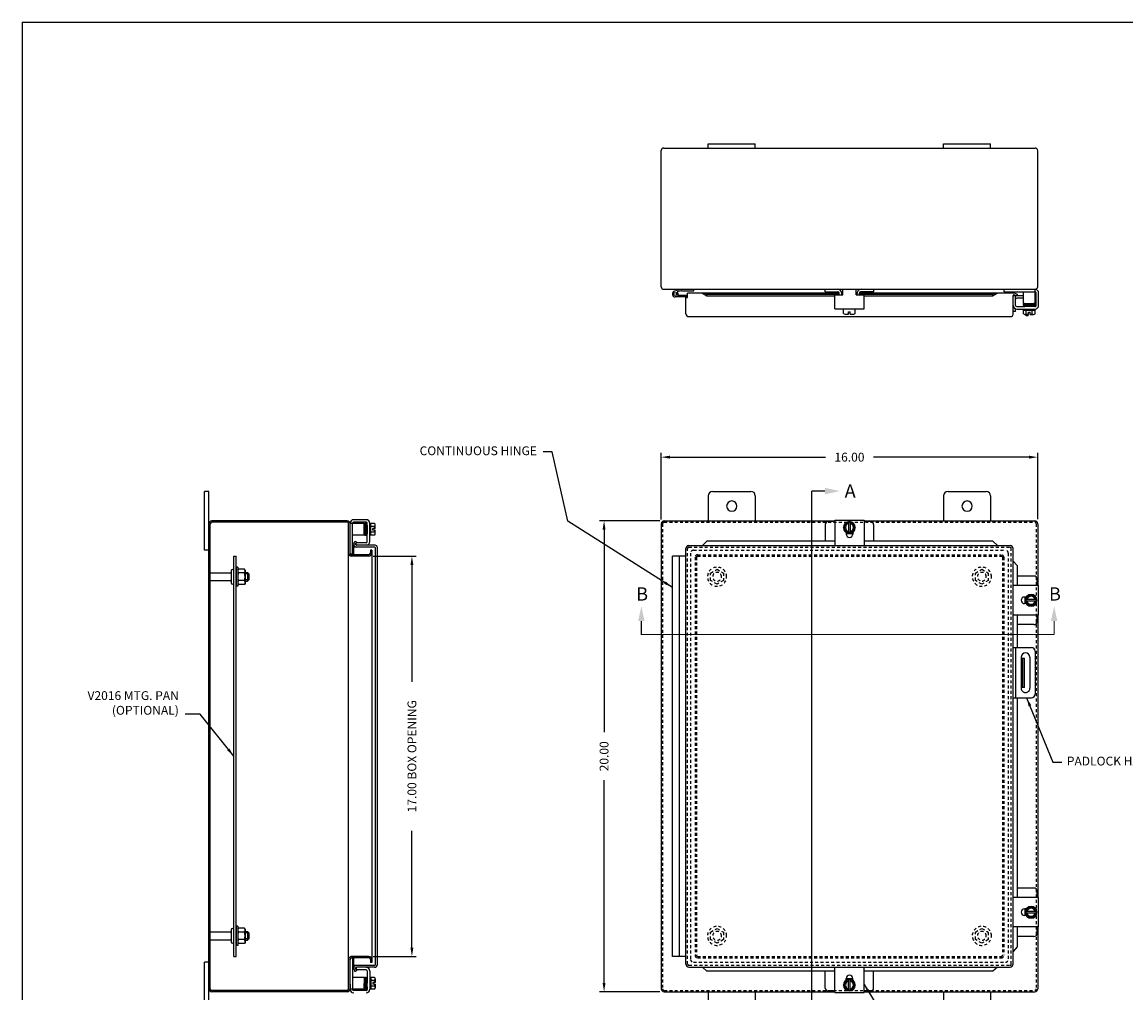
# Model space of a CAD drawing. Extents: x 0 to 94.9, y 0 to 62.1.
# Drawn here: x 0 to 46.9, y 20.8 to 62.1 of the extents above; entities that cross this region are included whole.
import ezdxf

# ---------------------------------------------------------------- set-up
doc = ezdxf.new("R2010")
doc.units = 0
doc.header["$MEASUREMENT"] = 0
doc.header["$PDMODE"] = 2
doc.header["$PDSIZE"] = -0.01
doc.linetypes.add('HIDDEN', pattern=[0.1875, 0.125, -0.0625])
doc.linetypes.add('PHANTOM2', pattern=[1.25, 0.625, -0.125, 0.125, -0.125, 0.125, -0.125])
doc.layers.get('0').update_dxf_attribs({"linetype": 'CONTINUOUS'})
doc.layers.get('DEFPOINTS').update_dxf_attribs({"linetype": 'CONTINUOUS'})
for name, color, linetype in [('DIM', 3, 'CONTINUOUS'), ('HIDDEN', 2, 'HIDDEN'), ('PHANTOM', 6, 'PHANTOM2'), ('Shtdsize$0$BORDER', 170, 'CONTINUOUS'), ('WEBDIM', 90, 'CONTINUOUS')]:
    doc.layers.add(name, color=color, linetype=linetype)
doc.styles.add('MULTPLJL', font='MULTPLJL.SHX')
doc.styles.add('ROMANS', font='ROMANS.SHX')
doc.dimstyles.new('CAST', dxfattribs={"dimscale": 3, "dimtxt": 0.125, "dimasz": 0.125, "dimexe": 0.0625, "dimexo": 0.0625, "dimgap": 0.09, "dimtad": 0, "dimdec": 5, "dimzin": 4, "dimdsep": 46, "dimlunit": 5, "dimtxsty": 'ROMANS', "dimcen": 0.09, "dimadec": 0, "dimazin": 0, "dimtfac": 0.625, "dimtdec": 5, "dimtofl": 0, "dimtmove": 0, "dimatfit": 3, "dimfxl": 0, "dimtolj": 1, "dimtzin": 4, "dimarcsym": 0})
doc.dimstyles.new('MACH2$0', dxfattribs={"dimtxt": 0.125, "dimasz": 0.125, "dimexe": 0.0625, "dimexo": 0.0625, "dimgap": 0.09, "dimtad": 0, "dimzin": 4, "dimdsep": 46, "dimtxsty": 'ROMANS', "dimcen": 0.09, "dimadec": 0, "dimazin": 0, "dimtfac": 0.625, "dimtofl": 0, "dimtmove": 0, "dimatfit": 3, "dimfxl": 0, "dimtolj": 1, "dimtzin": 4, "dimarcsym": 0})
doc.dimstyles.new('MACH2$7', dxfattribs={"dimtxt": 0.125, "dimasz": 0.125, "dimexe": 0.0625, "dimexo": 0.0625, "dimgap": 0.09, "dimtad": 0, "dimtih": 1, "dimtoh": 1, "dimzin": 4, "dimdsep": 46, "dimtxsty": 'ROMANS', "dimcen": 0.09, "dimadec": 0, "dimazin": 0, "dimtfac": 0.625, "dimtofl": 0, "dimtmove": 0, "dimatfit": 3, "dimfxl": 0, "dimtolj": 1, "dimtzin": 4, "dimarcsym": 0})

# ---------------------------------------------------------------- blocks, each defined once
blk = doc.blocks.new('*D12')
at = {"color": 0, "linetype": 'ByBlock'}
for p, q in [((27.156, 40.945), (27.156, 43.774)), ((43.156, 40.947), (43.156, 43.774)), ((27.531, 43.586), (34.136, 43.586)), ((42.781, 43.586), (36.176, 43.586))]:
    blk.add_line(p, q, dxfattribs=at)
for points in [[(27.531, 43.649), (27.531, 43.524), (27.156, 43.586)], [(42.781, 43.649), (42.781, 43.524), (43.156, 43.586)]]:
    blk.add_solid(points, dxfattribs=at)
at = {"layer": 'DEFPOINTS', "color": 0, "linetype": 'ByBlock'}
for p in [(27.156, 43.586), (27.156, 40.758), (43.156, 40.759)]:
    blk.add_point(p, dxfattribs=at)
at = {"color": 0, "linetype": 'ByBlock', "insert": (35.156, 43.586), "char_height": 0.375, "attachment_point": 5, "style": 'ROMANS'}
blk.add_mtext('\\A1;16.00', dxfattribs=at)
blk = doc.blocks.new('*D13')
at = {"color": 0, "linetype": 'ByBlock'}
for p, q in [((27.093, 40.883), (24.541, 40.883)), ((24.729, 40.508), (24.729, 31.903)), ((24.729, 21.258), (24.729, 29.863)), ((27.093, 20.883), (24.541, 20.883))]:
    blk.add_line(p, q, dxfattribs=at)
for points in [[(24.666, 40.508), (24.791, 40.508), (24.729, 40.883)], [(24.666, 21.258), (24.791, 21.258), (24.729, 20.883)]]:
    blk.add_solid(points, dxfattribs=at)
at = {"layer": 'DEFPOINTS', "color": 0, "linetype": 'ByBlock'}
for p in [(27.281, 40.883), (24.729, 20.883), (27.281, 20.883)]:
    blk.add_point(p, dxfattribs=at)
at = {"color": 0, "linetype": 'ByBlock', "insert": (24.729, 30.883), "char_height": 0.375, "attachment_point": 5, "rotation": 90, "style": 'ROMANS'}
blk.add_mtext('\\A1;20.00', dxfattribs=at)
blk = doc.blocks.new('*D14')
at = {"color": 0, "linetype": 'ByBlock'}
for p, q in [((14.924, 39.383), (16.752, 39.383)), ((16.565, 39.008), (16.565, 34.045)), ((16.565, 22.758), (16.565, 27.72)), ((14.924, 22.383), (16.752, 22.383))]:
    blk.add_line(p, q, dxfattribs=at)
for points in [[(16.502, 39.008), (16.627, 39.008), (16.565, 39.383)], [(16.502, 22.758), (16.627, 22.758), (16.565, 22.383)]]:
    blk.add_solid(points, dxfattribs=at)
at = {"layer": 'DEFPOINTS', "color": 0, "linetype": 'ByBlock'}
for p in [(14.736, 39.383), (14.736, 22.383), (16.565, 22.383)]:
    blk.add_point(p, dxfattribs=at)
at = {"color": 0, "linetype": 'ByBlock', "insert": (16.565, 30.883), "char_height": 0.375, "attachment_point": 5, "rotation": 90, "style": 'ROMANS'}
blk.add_mtext('\\A1;{17.00 BOX OPENING}', dxfattribs=at)
blk = doc.blocks.new('Shtdsize')
at = {"layer": 'Shtdsize$0$BORDER'}
for q in [(31.625, 20.688), (0, 0)]:
    blk.add_line((0, 20.688), q, dxfattribs=at)

msp = doc.modelspace()

# ---------------------------------------------------------------- linework, layer by layer
for p, q in [((29.155821, 56.893388), (31.155787, 56.893388)), ((29.155821, 56.713395), (29.155821, 56.893388)), ((31.155787, 56.713395), (31.155787, 56.893388)), ((39.155861, 56.893388), (41.155846, 56.893388)), ((39.155861, 56.713395), (39.155861, 56.893388)), ((41.155846, 56.713395), (41.155846, 56.893388)), ((27.155785, 50.821072), (27.155785, 56.60573)), ((27.268181, 56.713398), (43.043297, 56.713398)), ((43.155785, 50.824249), (43.155785, 56.602558)), ((27.266703, 50.713398), (43.044777, 50.713398)), ((28.000911, 50.709317), (27.720687, 50.634231)), ((28.549817, 50.653407), (28.549817, 50.713404)), ((34.124201, 50.6114), (34.124201, 50.713405)), ((34.87295, 50.482311), (34.87295, 50.713398)), ((35.43545, 50.482311), (35.43545, 50.713398)), ((36.185207, 50.6114), (36.185207, 50.713405)), ((41.735858, 50.611399), (41.735858, 50.710398)), ((43.045861, 50.111399), (43.045861, 50.713404)), ((28.272395, 50.393397), (27.752396, 50.393397)), ((28.01644, 50.651364), (27.837982, 50.603546)), ((28.272395, 50.453395), (27.857753, 50.453395)), ((28.031971, 50.653407), (28.549817, 50.653407)), ((28.20585, 49.678401), (28.20585, 50.365794)), ((28.20585, 50.365794), (28.280847, 50.365794)), ((28.280847, 50.365794), (28.280847, 50.553401)), ((34.725171, 50.553341), (28.280847, 50.5534)), ((29.10128, 50.507601), (28.908035, 50.553393)), ((28.908039, 50.5534), (29.101284, 50.437128)), ((29.101283, 50.437129), (34.529201, 50.437131)), ((29.101284, 50.507609), (34.725199, 50.507611)), ((29.101284, 50.437129), (29.101284, 50.507609)), ((34.124201, 50.6114), (34.665202, 50.6114)), ((34.5292, 50.482311), (34.87295, 50.482311)), ((34.529201, 49.889308), (34.529201, 50.48231)), ((34.725199, 50.482311), (34.725199, 50.551403)), ((34.87295, 50.55334), (34.826778, 50.55334)), ((34.827204, 50.482311), (34.827204, 50.541408)), ((34.827494, 50.553402), (34.87295, 50.553402)), ((34.82754, 50.50761), (34.87295, 50.50761)), ((35.43545, 50.553402), (35.483561, 50.553402)), ((35.482614, 50.553333), (35.43545, 50.553334)), ((35.43545, 50.50761), (35.482508, 50.50761)), ((35.43545, 50.482311), (35.7792, 50.482311)), ((35.482203, 50.482311), (35.482203, 50.541408)), ((35.584208, 50.482311), (35.584208, 50.557277)), ((42.140903, 50.553272), (35.584208, 50.553332)), ((35.584208, 50.50761), (41.246728, 50.50761)), ((36.185207, 50.6114), (35.644205, 50.6114)), ((35.779201, 49.889307), (35.779201, 50.48231)), ((35.779201, 50.437131), (41.246728, 50.437129)), ((41.246727, 50.437129), (41.246727, 50.507609)), ((41.246729, 50.437145), (41.439987, 50.553419)), ((41.24678, 50.507618), (41.440037, 50.55341)), ((41.735858, 50.611399), (43.045861, 50.611399)), ((42.105792, 49.647397), (42.105792, 50.443311)), ((42.110248, 50.03242), (42.110248, 50.45785)), ((42.110248, 50.45785), (42.215259, 50.45785)), ((42.152677, 50.476173), (42.259973, 50.437121)), ((42.178471, 50.546595), (42.285623, 50.507595)), ((42.215259, 50.0283), (42.215259, 50.45785)), ((42.285623, 50.507595), (42.259973, 50.437121)), ((42.545861, 50.437129), (42.262134, 50.437129)), ((42.545861, 50.332133), (42.263324, 50.332133)), ((42.545861, 50.111399), (42.545861, 50.611399)), ((43.09035, 50.0283), (43.09035, 50.561512)), ((43.195361, 50.03242), (43.195361, 50.561512)), ((34.5292, 49.889309), (35.7792, 49.889309)), ((34.90449, 49.688534), (34.90449, 49.889309)), ((35.119456, 49.7523), (35.188944, 49.7523)), ((35.119456, 49.658306), (35.119456, 49.7523)), ((35.188944, 49.658306), (35.188944, 49.7523)), ((35.403895, 49.688534), (35.403895, 49.889309)), ((42.210819, 49.767131), (42.105792, 49.767131)), ((42.210819, 49.767131), (42.210819, 49.886607)), ((42.262134, 49.981425), (42.604927, 49.981425)), ((42.264578, 49.876429), (43.041032, 49.876429)), ((42.545861, 50.111399), (43.045861, 50.111399)), ((42.545861, 49.826426), (42.545861, 49.876429)), ((42.546151, 49.826426), (43.045571, 49.826426)), ((42.546151, 49.675654), (42.546151, 49.826426)), ((43.024926, 50.093898), (42.559914, 50.093898)), ((42.559914, 50.058894), (43.024926, 50.058894)), ((42.559914, 50.02389), (43.024926, 50.02389)), ((43.001061, 49.998927), (42.583687, 49.998927)), ((42.986157, 50.111361), (42.588679, 50.097481)), ((43.043475, 49.981425), (42.604927, 49.981425)), ((42.605675, 49.981382), (43.001678, 49.997882)), ((42.671013, 49.675654), (42.671013, 49.826426)), ((42.761116, 49.645427), (42.761116, 49.739421)), ((42.761116, 49.739421), (42.830605, 49.739421)), ((42.830605, 49.645427), (42.830605, 49.739421)), ((42.920708, 49.675654), (42.920708, 49.826426)), ((43.045571, 49.675654), (43.045571, 49.826426)), ((43.045861, 49.826426), (43.045861, 49.876429)), ((28.33085, 49.553401), (42.012845, 49.553401)), ((34.966914, 49.658306), (35.119456, 49.658306)), ((35.188944, 49.658306), (35.341471, 49.658306)), ((42.60859, 49.645427), (42.761116, 49.645427)), ((42.665902, 49.588404), (42.665902, 49.645427)), ((42.743904, 49.588404), (42.665902, 49.588404)), ((42.743904, 49.588404), (42.743904, 49.645427)), ((42.830605, 49.645427), (42.983132, 49.645427)), ((7.93627, 42.132555), (7.756277, 42.132555)), ((7.756277, 39.632524), (7.756277, 42.132555)), ((7.93627, 19.632554), (7.936269, 42.132555)), ((29.155739, 41.944779), (29.155739, 40.882611)), ((29.343794, 42.132555), (30.967809, 42.132555)), ((31.155807, 41.946675), (31.155808, 40.882611)), ((39.155716, 41.944566), (39.155716, 40.882611)), ((39.343704, 42.132555), (40.967728, 42.132555)), ((41.155716, 41.944566), (41.155716, 40.882611)), ((13.813667, 40.822542), (8.058981, 40.822542)), ((13.811272, 40.882554), (8.06127, 40.882554)), ((14.621376, 40.826081), (14.085878, 40.826081)), ((14.617256, 40.931092), (14.088245, 40.931092)), ((27.280777, 40.882611), (34.5292, 40.882611)), ((34.5292, 40.848614), (34.247996, 40.848614)), ((34.5292, 40.909565), (35.7792, 40.909565)), ((34.5292, 40.909565), (34.5292, 39.831592)), ((35.029333, 40.814852), (34.904486, 40.59861)), ((35.279047, 40.814862), (35.029353, 40.814862)), ((35.119456, 40.814862), (35.119456, 40.382367)), ((35.188944, 40.814862), (35.188944, 40.382367)), ((35.403916, 40.598611), (35.279069, 40.814853)), ((35.7792, 40.909565), (35.7792, 39.831592)), ((35.7792, 40.882611), (43.030716, 40.882611)), ((36.059397, 40.848614), (35.7792, 40.848614)), ((7.996267, 21.007551), (7.996267, 40.757585)), ((13.876275, 21.007553), (13.876275, 40.757555)), ((13.93627, 39.49156), (13.936269, 40.757567)), ((13.936272, 40.431144), (13.936272, 40.775144)), ((14.538277, 40.772523), (13.936272, 40.772523)), ((14.038277, 39.459523), (14.038277, 40.772523)), ((14.041283, 40.772523), (14.041283, 40.779333)), ((14.538277, 40.272523), (14.538277, 40.772523)), ((14.538313, 40.712852), (14.552194, 40.315373)), ((14.555779, 40.751588), (14.555779, 40.286577)), ((14.590782, 40.286577), (14.590782, 40.751588)), ((14.625786, 40.286577), (14.625786, 40.751588)), ((14.650749, 40.727724), (14.650749, 40.31035)), ((14.668286, 40.332333), (14.651786, 40.728321)), ((14.668251, 39.997865), (14.668251, 40.779206)), ((14.668251, 40.677934), (14.668251, 40.33159)), ((14.773247, 40.001984), (14.773247, 40.775086)), ((14.82325, 40.772523), (14.773247, 40.772523)), ((14.974022, 40.772233), (14.82325, 40.772233)), ((14.82325, 40.272813), (14.82325, 40.772233)), ((14.974022, 40.647371), (14.82325, 40.647371)), ((14.974022, 40.397676), (14.82325, 40.397676)), ((15.00425, 40.557268), (14.910256, 40.557268)), ((14.910256, 40.487779), (14.910256, 40.557268)), ((15.00425, 40.487779), (14.910256, 40.487779)), ((15.00425, 40.557268), (15.00425, 40.709794)), ((15.00425, 40.335252), (15.00425, 40.487779)), ((27.155777, 40.757611), (27.155777, 21.00761)), ((34.123194, 40.723812), (34.123194, 40.011463)), ((35.029351, 40.382356), (34.904504, 40.598598)), ((35.013575, 40.391919), (35.013575, 40.321057)), ((35.279047, 40.382367), (35.029353, 40.382367)), ((35.403898, 40.598597), (35.279051, 40.382354)), ((35.294825, 40.391919), (35.294825, 40.321057)), ((36.184199, 40.723812), (36.184199, 40.011463)), ((14.538277, 40.272523), (14.038277, 40.272523)), ((14.096375, 39.442561), (14.096404, 39.877671)), ((14.10305, 39.915354), (14.142045, 40.022492)), ((14.142045, 40.022492), (14.212519, 39.996842)), ((14.173467, 39.889546), (14.212519, 39.996842)), ((14.191826, 39.845979), (14.191826, 39.95099)), ((14.621376, 39.95099), (14.191826, 39.95099)), ((14.82325, 40.272523), (14.773247, 40.272523)), ((14.974022, 40.272813), (14.82325, 40.272813)), ((29.102122, 40.011431), (28.908816, 39.831371)), ((34.5292, 40.011463), (29.102119, 40.011463)), ((35.29426, 40.333615), (35.013575, 40.333615)), ((41.247421, 40.011463), (35.7792, 40.011463)), ((41.440762, 39.831445), (41.247439, 40.011509)), ((7.93627, 39.632524), (7.756277, 39.632524)), ((14.038277, 39.459523), (13.948202, 39.459523)), ((14.736275, 39.442551), (13.985275, 39.442563)), ((14.971275, 39.767564), (14.096275, 39.767564)), ((15.002281, 39.842561), (14.206368, 39.842561)), ((14.801278, 39.642564), (14.801278, 39.507552)), ((14.861275, 39.642564), (14.801278, 39.642564)), ((14.861275, 39.642564), (14.861275, 22.122469)), ((15.021275, 22.047472), (15.021275, 39.717561)), ((15.096275, 22.047472), (15.096281, 39.748566)), ((28.205846, 22.058629), (28.205846, 39.706592)), ((28.330846, 39.831592), (41.98069, 39.831592)), ((42.10569, 22.058629), (42.10569, 39.706592)), ((8.996267, 39.382568), (9.100867, 39.382568)), ((8.996267, 22.382568), (8.996267, 39.382568)), ((9.100867, 22.382568), (9.100867, 39.382568)), ((14.736275, 39.382554), (13.985275, 39.382563)), ((27.629901, 22.382607), (27.629898, 39.382443)), ((28.205846, 39.382443), (27.629898, 39.382443)), ((27.939829, 22.382607), (27.939825, 39.382443)), ((42.281045, 38.97959), (42.105941, 39.167587)), ((42.280719, 38.979481), (42.280719, 38.131535)), ((7.996267, 38.672433), (8.857262, 38.672433)), ((8.887262, 38.765436), (8.887262, 38.24946)), ((8.996267, 38.24946), (8.996267, 38.765436)), ((9.100867, 38.913309), (9.100867, 38.101297)), ((9.165869, 38.913309), (9.100867, 38.913309)), ((9.165869, 38.913309), (9.165869, 38.770807)), ((9.478369, 38.694803), (9.576163, 38.694803)), ((9.576163, 38.634828), (9.478369, 38.634828)), ((9.576146, 38.694817), (9.636137, 38.634828)), ((9.576163, 38.694803), (9.576163, 38.319818)), ((9.636161, 38.63479), (9.636161, 38.379815)), ((42.996933, 38.536496), (42.280719, 38.536496)), ((7.996267, 38.342462), (8.857262, 38.342462)), ((9.165869, 38.101297), (9.100867, 38.101297)), ((9.165869, 38.24357), (9.165869, 38.101297)), ((9.576163, 38.379815), (9.478369, 38.379815)), ((9.478369, 38.319818), (9.576163, 38.319818)), ((9.576164, 38.319814), (9.636155, 38.379804)), ((43.183662, 38.131497), (42.10569, 38.131497)), ((43.121735, 38.411694), (43.121735, 38.131497)), ((43.183662, 36.881497), (43.183662, 38.131497)), ((42.665039, 37.647122), (42.594177, 37.647122)), ((42.606735, 37.646557), (42.606735, 37.365872)), ((42.87172, 37.756196), (42.655478, 37.631348)), ((42.655487, 37.631344), (42.655487, 37.381649)), ((43.087982, 37.541241), (42.655487, 37.541241)), ((42.871734, 37.756204), (43.087976, 37.631357)), ((43.087982, 37.631344), (43.087982, 37.381649)), ((42.665039, 37.365872), (42.594177, 37.365872)), ((42.655479, 37.381639), (42.871721, 37.256792)), ((43.087982, 37.471752), (42.655487, 37.471752)), ((43.087975, 37.381631), (42.871733, 37.256783)), ((43.183662, 36.881497), (42.10569, 36.881497)), ((42.280718, 36.881535), (42.280718, 35.49654)), ((43.121735, 36.881497), (43.121735, 36.600293)), ((42.996933, 36.475491), (42.280718, 36.475491)), ((42.105675, 35.496533), (42.887382, 35.496533)), ((42.210655, 35.496533), (42.210655, 33.371518)), ((43.043632, 35.340283), (43.043632, 33.527768)), ((42.433906, 35.047833), (42.599678, 35.047833)), ((42.449913, 35.090268), (42.449913, 33.777249)), ((42.521675, 33.797833), (42.521675, 35.047833)), ((42.599678, 33.797833), (42.599678, 35.047833)), ((42.824821, 35.090268), (42.824821, 33.777249)), ((42.599678, 33.797833), (42.433708, 33.797833)), ((42.105675, 33.371518), (42.887382, 33.371518)), ((42.280709, 33.371518), (42.280709, 27.88255)), ((42.28071, 27.88255), (42.280708, 24.883273)), ((43.155715, 27.88255), (43.155716, 24.883222)), ((43.183662, 24.883604), (42.10569, 24.883604)), ((42.996933, 25.288604), (42.280708, 25.288604)), ((43.121735, 25.163804), (43.121735, 24.883604)), ((43.183662, 23.633604), (43.183662, 24.883604)), ((42.665039, 24.399229), (42.594177, 24.399229)), ((42.606735, 24.398667), (42.606735, 24.117979)), ((42.871719, 24.508304), (42.655477, 24.383456)), ((42.871738, 24.508323), (43.08798, 24.383476)), ((42.665039, 24.117979), (42.594177, 24.117979)), ((42.655483, 24.133758), (42.871725, 24.008911)), ((42.655487, 24.383457), (42.655487, 24.133752)), ((43.087982, 24.293354), (42.655487, 24.293354)), ((43.087982, 24.223853), (42.655487, 24.223853)), ((43.087974, 24.133739), (42.871732, 24.008891)), ((43.087982, 24.383457), (43.087982, 24.133752)), ((8.887262, 23.515715), (8.887262, 22.999739)), ((8.996267, 22.999739), (8.996267, 23.515715)), ((9.165869, 23.663588), (9.100867, 23.663588)), ((9.100867, 23.663588), (9.100867, 22.851576)), ((9.165869, 23.663588), (9.165869, 23.521086)), ((43.183662, 23.633604), (42.10569, 23.633604)), ((42.280709, 23.632896), (42.280709, 22.785621)), ((43.121735, 23.633604), (43.121735, 23.352404)), ((43.155716, 23.633113), (43.155716, 21.007611)), ((7.996267, 23.422712), (8.857262, 23.422712)), ((7.996267, 23.092741), (8.857262, 23.092741)), ((9.165869, 22.993849), (9.165869, 22.851576)), ((9.478369, 23.445082), (9.576163, 23.445082)), ((9.576163, 23.385107), (9.478369, 23.385107)), ((9.576163, 23.130094), (9.478369, 23.130094)), ((9.478369, 23.070097), (9.576163, 23.070097)), ((9.576146, 23.445096), (9.636137, 23.385107)), ((9.576163, 23.445082), (9.576163, 23.070097)), ((9.576164, 23.070093), (9.636155, 23.130083)), ((9.636161, 23.385069), (9.636161, 23.130094)), ((42.996933, 23.227604), (42.280709, 23.227604)), ((9.165869, 22.851576), (9.100867, 22.851576)), ((42.281092, 22.785553), (42.105979, 22.597545)), ((7.93627, 22.132599), (7.756277, 22.132599)), ((7.756277, 19.632554), (7.756277, 22.132599)), ((8.996267, 22.382568), (9.100867, 22.382568)), ((13.936272, 21.007553), (13.936272, 22.257552)), ((14.038277, 22.305599), (13.957495, 22.305599)), ((14.736275, 22.382554), (14.001275, 22.382554)), ((14.736275, 22.322555), (14.001275, 22.322554)), ((14.038277, 22.305599), (14.038277, 20.992599)), ((14.096404, 21.887361), (14.096375, 22.322554)), ((14.801278, 22.257553), (14.801278, 22.122469)), ((14.861275, 22.122469), (14.801278, 22.122469)), ((28.20585, 22.382606), (27.629901, 22.382607)), ((14.971275, 21.997469), (14.096275, 21.997469)), ((14.10307, 21.849702), (14.142065, 21.742564)), ((14.142065, 21.742564), (14.212539, 21.768215)), ((14.173486, 21.87551), (14.212539, 21.768215)), ((14.191826, 21.919032), (14.191826, 21.814021)), ((14.621376, 21.814021), (14.191826, 21.814021)), ((14.971275, 21.922472), (14.206368, 21.922472)), ((14.668251, 21.767146), (14.668251, 21.433532)), ((14.773247, 21.764702), (14.773247, 20.988248)), ((28.330846, 21.933629), (41.98069, 21.933629)), ((29.102122, 21.75379), (28.908816, 21.93385)), ((34.5292, 21.753758), (29.102119, 21.753758)), ((34.123194, 21.041409), (34.123194, 21.753758)), ((34.5292, 20.855656), (34.5292, 21.933629)), ((35.7792, 20.855656), (35.7792, 21.933629)), ((41.247421, 21.753758), (35.7792, 21.753758)), ((36.184199, 21.041409), (36.184199, 21.753758)), ((41.440762, 21.933776), (41.247439, 21.753712)), ((13.936272, 21.200042), (13.936272, 20.989918)), ((14.538277, 21.492599), (14.038277, 21.492599)), ((14.538277, 21.492599), (14.538277, 20.992599)), ((14.538301, 21.052269), (14.552182, 21.449748)), ((14.555779, 21.013534), (14.555779, 21.478546)), ((14.590782, 21.478546), (14.590782, 21.013534)), ((14.625786, 21.478546), (14.625786, 21.013534)), ((14.650749, 21.037399), (14.650749, 21.454772)), ((14.668288, 21.432787), (14.651788, 21.036798)), ((14.668251, 21.087188), (14.668251, 21.433532)), ((14.82325, 21.492599), (14.773247, 21.492599)), ((14.974022, 21.492309), (14.82325, 21.492309)), ((14.82325, 21.492309), (14.82325, 20.992889)), ((14.974022, 21.367446), (14.82325, 21.367446)), ((14.974022, 21.117752), (14.82325, 21.117752)), ((14.910256, 21.277343), (14.910256, 21.207855)), ((15.00425, 21.277343), (14.910256, 21.277343)), ((15.00425, 21.207855), (14.910256, 21.207855)), ((15.00425, 21.42987), (15.00425, 21.277343)), ((15.00425, 21.207855), (15.00425, 21.055328)), ((35.029333, 20.950369), (34.904486, 21.166611)), ((35.029351, 21.382865), (34.904504, 21.166623)), ((35.013575, 21.373302), (35.013575, 21.444164)), ((35.29426, 21.431606), (35.013575, 21.431606)), ((35.279047, 21.382854), (35.029353, 21.382854)), ((35.119456, 20.950359), (35.119456, 21.382854)), ((35.188944, 20.950359), (35.188944, 21.382854)), ((35.403898, 21.166624), (35.279051, 21.382867)), ((35.403916, 21.16661), (35.279069, 20.950368)), ((35.294825, 21.373302), (35.294825, 21.444164)), ((13.811272, 20.942553), (8.06127, 20.942553)), ((13.811272, 20.882554), (8.06127, 20.882554)), ((14.538277, 20.992599), (13.936272, 20.992599)), ((14.041283, 20.992599), (14.041283, 20.985729)), ((14.621376, 20.938929), (14.088083, 20.938929)), ((14.668251, 21.089279), (14.668251, 20.985804)), ((14.82325, 20.992599), (14.773247, 20.992599)), ((14.974022, 20.992889), (14.82325, 20.992889)), ((27.280777, 20.882611), (34.5292, 20.882611)), ((29.155766, 20.882611), (29.155798, 19.8206)), ((31.155801, 20.882611), (31.155801, 19.818476)), ((34.5292, 20.916607), (34.247996, 20.916607)), ((34.5292, 20.855656), (35.7792, 20.855656)), ((35.279047, 20.950359), (35.029353, 20.950359)), ((36.059397, 20.916607), (35.7792, 20.916607)), ((35.7792, 20.882611), (43.030716, 20.882611)), ((39.155716, 20.882611), (39.155716, 19.818476)), ((41.155716, 20.882611), (41.155712, 19.8206))]:
    msp.add_line(p, q)
at = {"ltscale": 0.75}
for p, q in [((9.165869, 38.788552), (9.190989, 38.832062)), ((9.165869, 38.788552), (9.165869, 38.226052)), ((9.453249, 38.832062), (9.190989, 38.832062)), ((9.453249, 38.669682), (9.190989, 38.669682)), ((9.478369, 38.788552), (9.453249, 38.832062)), ((9.478369, 38.788552), (9.478369, 38.226052)), ((9.165869, 38.226052), (9.190989, 38.182543)), ((9.453249, 38.344923), (9.190989, 38.344923)), ((9.453249, 38.182543), (9.190989, 38.182543)), ((9.478369, 38.226052), (9.453249, 38.182543)), ((9.165869, 23.538831), (9.190989, 23.582341)), ((9.165869, 23.538831), (9.165869, 22.976331)), ((9.453249, 23.582341), (9.190989, 23.582341)), ((9.478369, 23.538831), (9.453249, 23.582341)), ((9.478369, 23.538831), (9.478369, 22.976331)), ((9.453249, 23.419961), (9.190989, 23.419961)), ((9.453249, 23.095202), (9.190989, 23.095202)), ((9.165869, 22.976331), (9.190989, 22.932822)), ((9.453249, 22.932822), (9.190989, 22.932822)), ((9.478369, 22.976331), (9.453249, 22.932822))]:
    msp.add_line(p, q, dxfattribs=at)
for points in [[(43.155707, 40.759114), (43.155709, 38.131497)], [(43.155711, 36.881497), (43.155715, 27.88255)]]:
    msp.add_lwpolyline(points)
msp.add_circle((27.752396, 50.514786), 0.063609)
for centre, radius, start, end in [((27.268181, 56.600895), 0.1125, 89.999982, 177.53678), ((43.043297, 56.600895), 0.1125, 0, 89.999982), ((27.268181, 50.825907), 0.1125, 182.46322, 270.00002), ((27.918922, 50.593394), 0.12, 90.000365, 105.00033), ((34.655192, 50.541408), 0.172, 0.000018, 89.999982), ((35.6542, 50.541408), 0.172, 89.999999, 180.00004), ((43.043297, 50.825907), 0.1125, 270.00002, 0), ((43.043475, 50.561512), 0.151886, 0, 90), ((27.752396, 50.515895), 0.1225, 105.00002, 270.00002), ((27.752396, 50.515895), 0.1225, 329.3226, 45.67695), ((28.031971, 50.593394), 0.06, 90.000365, 105.00033), ((28.272395, 50.373408), 0.08, 83.935758, 90.000037), ((28.272395, 50.373408), 0.02, 65.002856, 90.000037), ((34.665202, 50.551403), 0.06, 0.000018, 89.999982), ((35.644205, 50.551403), 0.06, 89.999999, 180.00004), ((42.140796, 50.443309), 0.035, 70.000041, 179.99969), ((42.140903, 50.443156), 0.110116, 69.999986, 88.022123), ((42.263324, 50.279628), 0.1575, 89.999982, 107.76618), ((42.263324, 50.279628), 0.0525, 89.999982, 156.26265), ((43.043475, 50.561512), 0.046875, 0, 90), ((42.266254, 50.03242), 0.156, 180.00004, 270.00002), ((42.262134, 50.0283), 0.046875, 180.00004, 270.00002), ((42.559914, 50.041392), 0.017502, 89.999999, 270.00002), ((42.559914, 50.076396), 0.0175, 90.000054, 270.00002), ((42.583687, 50.011409), 0.012482, 89.999999, 270.00002), ((42.604927, 50.093898), 0.0175, 90.000037, 180.00002), ((42.604927, 49.998927), 0.0175, 180.00004, 270.00002), ((42.986809, 50.093898), 0.0175, 0.000018, 89.999982), ((43.001061, 50.011409), 0.012482, 269.99996, 89.99998), ((43.024926, 50.076396), 0.0175, 0.000018, 89.999982), ((43.024926, 50.076396), 0.0175, 270.00002, 0.00002), ((43.024926, 50.041392), 0.017502, 269.99996, 89.99998), ((43.043475, 50.0283), 0.046875, 263.43183, 0.00002), ((43.039356, 50.03242), 0.156, 270.00002, 0.00002), ((28.33085, 49.678401), 0.125, 179.99998, 269.99996), ((34.966914, 49.737896), 0.079583, 218.33363, 270.76806), ((35.341471, 49.737896), 0.079582, 269.20673, 321.66659), ((42.011783, 49.647395), 0.094, 269.99996, 0.00002), ((42.60859, 49.725016), 0.079583, 218.33363, 321.66643), ((42.795861, 49.918422), 0.272996, 242.78461, 262.68691), ((42.795861, 49.918422), 0.272996, 277.31313, 297.21548), ((42.983147, 49.725016), 0.079582, 218.33346, 321.66659), ((29.343794, 41.944566), 0.188, 89.999982, 179.99996), ((30.967809, 41.944566), 0.188, 0.628895, 89.999982), ((39.343704, 41.944566), 0.188, 89.999982, 179.99996), ((40.967712, 41.944566), 0.188, 0, 89.999982), ((30.155809, 41.507784), 0.219, 0, 359.99998), ((40.155731, 41.507784), 0.219, 0, 359.99998), ((8.06127, 40.757554), 0.125, 90.000018, 179.999982), ((8.06127, 40.757585), 0.06501, 92.63117, 180), ((13.811287, 40.757585), 0.06501, 359.99998, 92.313742), ((13.811272, 40.757554), 0.125, 359.99998, 90.000018), ((14.092272, 40.775144), 0.156, 90, 180), ((14.088083, 40.779333), 0.0468, 90, 180), ((14.617256, 40.775086), 0.156, 0.00004, 90.000018), ((14.621376, 40.779206), 0.046875, 353.43185, 90.000018), ((27.280777, 40.757611), 0.125, 89.999927, 180.00002), ((34.247996, 40.723812), 0.1248, 90.000037, 179.99996), ((35.1542, 40.598614), 0.25, 90.000037, 89.99996), ((35.1542, 40.598614), 0.21625, 99.247348, 260.75263), ((35.1542, 40.598614), 0.21625, 279.24722, 80.75289), ((36.059397, 40.723812), 0.1248, 0.000073, 90.000037), ((43.030716, 40.757611), 0.125, 0, 90.00053), ((14.555779, 40.713472), 0.0175, 90.000018, 179.999963), ((14.57328, 40.751588), 0.0175, 90.000018, 179.999963), ((14.57328, 40.751588), 0.0175, 0.00004, 90.000018), ((14.608284, 40.751588), 0.017502, 359.99998, 180), ((14.638268, 40.727724), 0.012482, 359.99998, 180), ((14.92466, 40.70981), 0.079582, 308.33348, 51.66659), ((14.92466, 40.335252), 0.079583, 308.33364, 51.66643), ((14.731255, 40.522523), 0.272996, 7.31315, 27.2155), ((14.731255, 40.522523), 0.272996, 332.78461, 352.68691), ((35.1542, 40.598614), 0.16925, 101.84828, 258.1517), ((35.1542, 40.598614), 0.16925, 281.8481, 78.15195), ((14.20652, 39.877671), 0.110116, 175.67832, 269.99998), ((14.20652, 39.877671), 0.110116, 159.999987, 175.678317), ((14.20652, 39.877229), 0.110116, 159.990971, 161.183959), ((14.206368, 39.877564), 0.035, 160.00004, 269.99971), ((14.555779, 40.33159), 0.0175, 180.00002, 258.20643), ((14.57328, 40.286577), 0.0175, 180.00007, 0.00004), ((14.608284, 40.286577), 0.017502, 180.00002, 0.00004), ((14.617256, 40.001984), 0.156, 270.00005, 0.00004), ((14.621376, 39.997865), 0.046875, 270.00005, 0.00004), ((14.638268, 40.31035), 0.012482, 180.00002, 0.00004), ((14.650749, 40.33159), 0.0175, 270.00005, 0.00004), ((35.1542, 40.321057), 0.140625, 180.00009, 359.99996), ((13.985275, 39.491563), 0.109, 179.99998, 269.99998), ((13.985275, 39.491563), 0.049, 179.99998, 269.99998), ((14.736275, 39.507554), 0.065, 269.99998, 359.99996), ((14.736275, 39.507554), 0.125, 269.99998, 359.99996), ((14.971275, 39.717561), 0.05, 359.99998, 90.000018), ((15.002281, 39.748566), 0.094, 359.99998, 90.000018), ((28.330846, 39.706592), 0.125, 90.000037, 180.00002), ((41.98069, 39.706592), 0.125, 359.99998, 90.00004), ((8.857262, 38.702433), 0.03, 270, 0), ((8.941767, 38.765436), 0.0545, 0.00015, 179.999982), ((42.996933, 38.411694), 0.1248, 359.99996, 89.99993), ((8.857262, 38.312462), 0.03, 0, 90), ((8.941767, 38.24946), 0.0545, 180.00005, 359.99996), ((42.594177, 37.506497), 0.140625, 90.000037, 269.99989), ((42.871735, 37.506497), 0.25, 90.000037, 89.99996), ((42.871735, 37.506497), 0.21625, 9.24711, 170.75276), ((42.871735, 37.506497), 0.16925, 11.848046, 168.15188), ((42.871735, 37.506497), 0.21625, 189.24735, 350.75263), ((42.871735, 37.506497), 0.16925, 191.84828, 348.1517), ((42.996933, 36.600293), 0.1248, 270.00002, 359.99996), ((42.637398, 35.090268), 0.187499, 0.000036, 179.99996), ((42.887382, 35.340283), 0.15625, 0.000036, 89.999982), ((42.637398, 33.777249), 0.187499, 179.99996, 359.99998), ((42.887382, 33.527768), 0.15625, 269.99996, 359.99996), ((42.996933, 25.163804), 0.1248, 359.99996, 89.99993), ((42.594177, 24.258603), 0.140625, 90.000037, 269.99989), ((42.871735, 24.258604), 0.25, 90.000037, 89.99996), ((42.871735, 24.258604), 0.21625, 9.24711, 170.75276), ((42.871735, 24.258604), 0.16925, 11.848046, 168.15188), ((42.871735, 24.258604), 0.21625, 189.24735, 350.75263), ((42.871735, 24.258604), 0.16925, 191.84828, 348.1517), ((8.857262, 23.452712), 0.03, 270, 0), ((8.941767, 23.515715), 0.0545, 0.00015, 179.999982), ((8.857262, 23.062741), 0.03, 0, 90), ((8.941767, 22.999739), 0.0545, 180.00005, 359.99996), ((42.996933, 23.352404), 0.1248, 270.00002, 359.99996), ((14.001275, 22.257554), 0.125, 113.579689, 179.999982), ((14.001275, 22.257554), 0.065, 90.000018, 179.999982), ((14.001275, 22.257554), 0.125, 90.000018, 113.579689), ((14.736275, 22.257554), 0.125, 359.99998, 90.000018), ((14.736275, 22.257554), 0.065, 359.99998, 90.000018), ((14.971275, 22.047472), 0.125, 269.99998, 359.99996), ((14.971275, 22.047472), 0.05, 269.99998, 359.99996), ((28.330846, 22.058629), 0.125, 179.99998, 269.999963), ((41.98069, 22.058629), 0.125, 269.99996, 0.00002), ((14.20652, 21.887361), 0.110116, 161.40127, 200.00003), ((14.20652, 21.887361), 0.110116, 90.000018, 161.406569), ((14.206368, 21.887468), 0.035, 90.00029, 199.99998), ((14.617256, 21.763026), 0.156, 359.99998, 89.999963), ((14.621376, 21.767146), 0.046875, 359.99998, 89.999963), ((35.1542, 21.444164), 0.140625, 0.00004, 179.99991), ((14.555779, 21.433532), 0.0175, 101.793569, 179.999982), ((14.57328, 21.478546), 0.0175, 359.99998, 179.999927), ((14.608284, 21.478546), 0.017502, 359.99998, 179.999982), ((14.638268, 21.454772), 0.012482, 359.99998, 179.999982), ((14.650749, 21.433532), 0.0175, 359.99998, 89.999963), ((14.92466, 21.055313), 0.079582, 308.33343, 51.66654), ((14.92466, 21.42987), 0.079583, 308.33359, 51.66637), ((14.731255, 21.242599), 0.272996, 7.31309, 27.21539), ((14.731255, 21.242599), 0.272996, 332.7845, 352.68685), ((35.1542, 21.166607), 0.25, 270.00004, 269.999963), ((35.1542, 21.166607), 0.21625, 99.24737, 260.752652), ((35.1542, 21.166607), 0.16925, 101.8483, 258.15172), ((35.1542, 21.166607), 0.21625, 279.24711, 80.75278), ((35.1542, 21.166607), 0.16925, 281.84805, 78.1519), ((8.06127, 21.007554), 0.125, 179.99998, 269.99998), ((8.06127, 21.007554), 0.065, 179.99998, 269.99998), ((13.811272, 21.007554), 0.065, 269.99998, 359.99996), ((13.811272, 21.007554), 0.125, 269.99998, 359.99996), ((14.092272, 20.989918), 0.156, 180, 270), ((14.088083, 20.985729), 0.0468, 180, 270), ((14.555779, 21.05165), 0.0175, 180.00004, 269.99998), ((14.57328, 21.013534), 0.0175, 180.00004, 269.99998), ((14.57328, 21.013534), 0.0175, 269.99998, 359.99996), ((14.608284, 21.013534), 0.017502, 180.00002, 0.00004), ((14.617256, 20.989924), 0.156, 269.99998, 359.99996), ((14.621376, 20.985804), 0.046875, 270, 6.56816), ((14.638268, 21.037399), 0.012482, 180.00002, 0.00004), ((27.280777, 21.007611), 0.125, 180.00002, 269.99995), ((34.247996, 21.041409), 0.1248, 180.00004, 269.999963), ((36.059397, 21.041409), 0.1248, 269.999963, 359.999927), ((43.030716, 21.007611), 0.125, 270.00018, 0)]:
    msp.add_arc(centre, radius, start, end)
for centre, radius, start, end in [((9.309634, 38.750872), 0.143765, 154.3842475, 214.3842475), ((9.703249, 38.507302), 0.53738, 162.4120462, 197.5879538), ((9.334604, 38.750872), 0.143765, 325.6157525, 25.6157525), ((8.940989, 38.507302), 0.53738, 342.4120462, 17.5879538), ((9.309634, 38.263733), 0.143765, 145.6157525, 205.6157525), ((9.334604, 38.263733), 0.143765, 334.3842475, 34.3842475), ((9.309634, 23.501151), 0.143765, 154.3842475, 214.3842475), ((9.334604, 23.501151), 0.143765, 325.6157525, 25.6157525), ((9.703249, 23.257581), 0.53738, 162.4120462, 197.5879538), ((9.309634, 23.014012), 0.143765, 145.6157525, 205.6157525), ((8.940989, 23.257581), 0.53738, 342.4120462, 17.5879538), ((9.334604, 23.014012), 0.143765, 334.3842475, 34.3842475)]:
    msp.add_arc(centre, radius, start, end, dxfattribs=at)
at = {"layer": 'HIDDEN'}
for p, q in [((27.215669, 40.757534), (27.215673, 21.007608)), ((43.095721, 40.757533), (43.095721, 21.006516)), ((28.280889, 22.057637), (28.280889, 39.707584)), ((28.330889, 39.757584), (41.980734, 39.757584)), ((28.405833, 39.507584), (28.405833, 22.257637)), ((28.530834, 39.632584), (41.780734, 39.632584)), ((28.705874, 39.442688), (41.605735, 39.442688)), ((41.905736, 39.507584), (41.905736, 22.257637)), ((42.030736, 22.057637), (42.030736, 39.707584)), ((28.595875, 39.333196), (28.595874, 22.432533)), ((28.655771, 39.332934), (28.65577, 22.43261)), ((28.70577, 39.382611), (41.605719, 39.382611)), ((41.655718, 39.332611), (41.655718, 22.43261)), ((41.715733, 39.332688), (41.715733, 22.432533)), ((29.257387, 38.349636), (29.257387, 38.665371)), ((29.257392, 38.665364), (29.530826, 38.823231)), ((29.530814, 38.823235), (29.804248, 38.665368)), ((29.804258, 38.665371), (29.804258, 38.349636)), ((40.507261, 38.665375), (40.780696, 38.823242)), ((40.507263, 38.349636), (40.507263, 38.665371)), ((40.780696, 38.823235), (41.054131, 38.665367)), ((41.054138, 38.665371), (41.054138, 38.349636)), ((29.530818, 38.191773), (29.257384, 38.349641)), ((29.804257, 38.349629), (29.530822, 38.191761)), ((40.780701, 38.191772), (40.507265, 38.349641)), ((41.05414, 38.349639), (40.780705, 38.191771)), ((29.257391, 23.415471), (29.530827, 23.573339)), ((29.530827, 23.573339), (29.804262, 23.415471)), ((40.507258, 23.415467), (40.780706, 23.573342)), ((40.780701, 23.57334), (41.054135, 23.415473)), ((29.257391, 23.099736), (29.257391, 23.415471)), ((29.530827, 22.941867), (29.257391, 23.099735)), ((29.804263, 23.099735), (29.530827, 22.941867)), ((29.804262, 23.415471), (29.804262, 23.099735)), ((40.507263, 23.099736), (40.507263, 23.415471)), ((40.780699, 22.941868), (40.507264, 23.099735)), ((40.780701, 23.257603), (40.780701, 23.257603)), ((41.054138, 23.099736), (40.780704, 22.941868)), ((41.054138, 23.415471), (41.054138, 23.099735)), ((28.530834, 22.132637), (41.780734, 22.132637)), ((28.70577, 22.38261), (41.605719, 22.38261)), ((28.705874, 22.322533), (41.605735, 22.322533)), ((28.330889, 22.007637), (41.980734, 22.007637)), ((27.280673, 20.942608), (43.033142, 20.942608))]:
    msp.add_line(p, q, dxfattribs=at)
msp.add_lwpolyline([(27.280669, 40.822537), (43.030715, 40.822534, -0.414220157), (43.095716, 40.757534, -0.62374939)], format="xyb", dxfattribs=at)
for centre, radius, start, end in [((27.280669, 40.757534), 0.065, 89.999873, 180.00002), ((28.330889, 39.707584), 0.05, 89.999982, 180.00002), ((28.530833, 39.507584), 0.125, 89.999818, 180.00002), ((28.705874, 39.332688), 0.11, 90.000037, 180.00002), ((41.605733, 39.332688), 0.11, 0.000006, 89.998998), ((41.780736, 39.507584), 0.125, 0, 90.00086), ((41.980736, 39.707584), 0.05, 359.99999, 90.00271), ((28.70577, 39.332611), 0.05, 89.999654, 180.00002), ((41.605718, 39.332611), 0.05, 0.000003, 89.998561), ((29.530823, 38.507504), 0.406, 0, 359.99998), ((29.530823, 38.507504), 0.187492, 0, 359.99998), ((40.780701, 38.507504), 0.406, 0, 359.99998), ((40.780701, 38.507504), 0.187492, 0, 359.99998), ((29.530827, 23.257603), 0.406, 0, 359.99998), ((40.780701, 23.257603), 0.406, 0, 359.99998), ((29.530827, 23.257603), 0.187492, 0, 359.99998), ((40.780701, 23.257603), 0.187492, 0, 359.99998), ((28.330889, 22.057637), 0.05, 179.99998, 270.000018), ((28.530833, 22.257637), 0.125, 179.99998, 270.000182), ((28.705874, 22.432533), 0.11, 179.99998, 269.999963), ((28.70577, 22.43261), 0.05, 179.99998, 270.000346), ((41.605718, 22.43261), 0.05, 270.001439, 359.999997), ((41.605733, 22.432533), 0.11, 270.001002, 359.999994), ((41.780736, 22.257637), 0.125, 269.99914, 0), ((41.980736, 22.057637), 0.05, 269.99729, 0.00001), ((27.280673, 21.007608), 0.065, 179.99998, 269.99996), ((43.030746, 21.007611), 0.064987, 270.00056, 359.99999)]:
    msp.add_arc(centre, radius, start, end, dxfattribs=at)
at = {"layer": 'PHANTOM', "const_width": 0.05}
for points in [[(34.120186, 19.41989), (33.546729, 19.41989), (33.546729, 42.1457)], [(33.546729, 42.1457), (34.120186, 42.1457)], [(26.313454, 36.626871), (26.313454, 36.053414), (43.854139, 36.053414)], [(43.854139, 36.053414), (43.854139, 36.626871)]]:
    msp.add_lwpolyline(points, dxfattribs=at)
at = {"layer": 'PHANTOM', "linetype": 'ByBlock'}
for points in [[(34.120549, 42.280669), (34.120549, 42.008054), (34.744792, 42.1457)], [(26.448423, 36.627234), (26.175808, 36.627234), (26.313454, 37.251478)], [(43.989108, 36.627234), (43.716493, 36.627234), (43.854139, 37.251478)]]:
    msp.add_solid(points, dxfattribs=at)

# ---------------------------------------------------------------- block references
at = {"layer": 'DIM', "xscale": 3, "yscale": 3, "zscale": 3}
msp.add_blockref('Shtdsize', (0, 0), dxfattribs=at)

# ---------------------------------------------------------------- texts
at = {"layer": 'DIM', "insert": (6.661557, 32.530782), "char_height": 0.375, "attachment_point": 9, "style": 'ROMANS'}
msp.add_mtext('V2016 MTG. PAN\\P(OPTIONAL)', dxfattribs=at)
at = {"layer": 'PHANTOM', "style": 'MULTPLJL'}
for s, p in [('A', (34.952946, 41.869098)), ('B', (26.094446, 37.494818)), ('B', (43.635131, 37.494818))]:
    msp.add_text(s, height=0.5625, dxfattribs=at).set_placement(p)
at = {"layer": 'WEBDIM', "char_height": 0.375, "style": 'ROMANS'}
for s, insert, attachment_point in [('{CONTINUOUS HINGE}', (21.876341, 43.808527), 6), ('{PADLOCK HASP}', (44.392815, 30.6308), 4)]:
    msp.add_mtext(s, dxfattribs=dict(at, insert=insert, attachment_point=attachment_point))

# ---------------------------------------------------------------- dimensions: what is measured, and where the dimension line sits
at = {"layer": 'WEBDIM'}
dim = msp.add_linear_dim(base=(27.155777, 43.586197), p1=(43.155707, 40.759114), p2=(27.155777, 40.757611), dimstyle='MACH2$0', override={"dimscale": 3}, dxfattribs=at)
dim.commit()
dim.dimension.update_dxf_attribs({"geometry": '*D12', "text_midpoint": (35.155742, 43.586197)})
dim = msp.add_linear_dim(base=(24.728635, 20.882611), p1=(27.280777, 40.882611), p2=(27.280777, 20.882611), angle=90, dimstyle='MACH2$0', override={"dimscale": 3}, dxfattribs=at)
dim.commit()
dim.dimension.update_dxf_attribs({"geometry": '*D13', "text_midpoint": (24.728635, 30.882611)})
dim = msp.add_linear_dim(base=(16.564903, 22.382554), p1=(14.736275, 39.382554), p2=(14.736275, 22.382554), angle=90, text='{<> BOX OPENING}', dimstyle='MACH2$0', override={"dimscale": 3}, dxfattribs=at)
dim.commit()
dim.dimension.update_dxf_attribs({"geometry": '*D14', "text_midpoint": (16.564903, 30.882554)})

# ---------------------------------------------------------------- leaders
at = {"layer": 'DIM', "annotation_type": 0, "has_hookline": 1, "hookline_direction": 1, "text_width": 4.767857}
msp.add_leader([(8.996267, 30.882568), (7.572985, 32.671407), (6.931557, 32.671407)], dimstyle='CAST', override={"dimscale": 3, "dimgap": 0.09, "dimtad": 0}, dxfattribs=at)
at = {"layer": 'WEBDIM', "annotation_type": 0, "has_hookline": 1}
for points, hookline_direction, text_width in [([(27.629899, 38.057177), (23.18984, 40.86983), (22.521341, 43.808527), (22.146341, 43.808527)], 1, 5.428571), ([(35.7792, 21.197079), (38.320458, 17.046772), (38.695458, 17.046772)], 0, 4.767857)]:
    msp.add_leader(points, dimstyle='MACH2$7', override={"dimscale": 3}, dxfattribs=dict(at, hookline_direction=hookline_direction, text_width=text_width))
at = {"layer": 'WEBDIM'}
msp.add_leader([(42.683192, 33.371518), (43.804049, 30.631477), (44.179049, 30.631477)], dimstyle='MACH2$7', override={"dimscale": 3}, dxfattribs=at)

doc.saveas('drawing.dxf')
